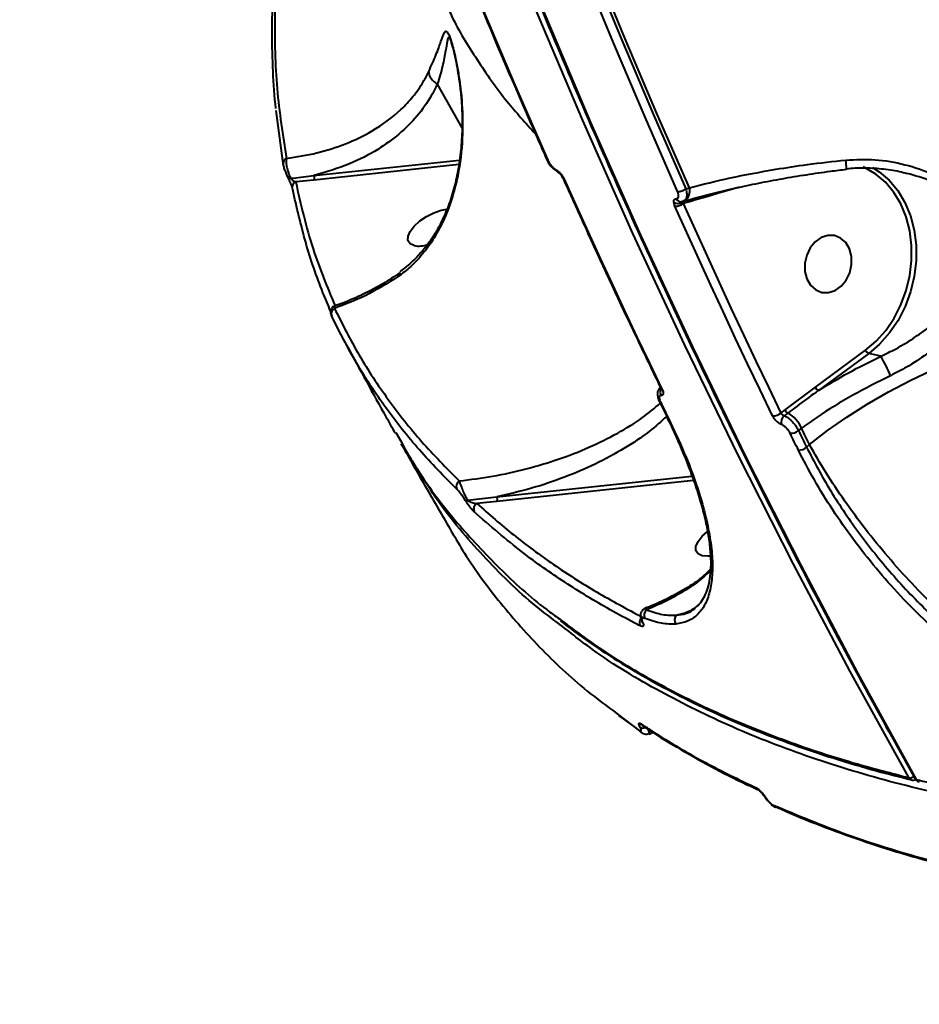
# Model space of a CAD drawing. Units: millimetres. Extents: x -611 to 14820, y -4509 to 11359.
# Drawn here: x 5863 to 6002, y 9 to 161 of the extents above; entities that cross this region are included whole.
import ezdxf

# ---------------------------------------------------------------- set-up
doc = ezdxf.new("R2010")
doc.units = ezdxf.units.MM
doc.layers.add('DiKom', color=7, linetype='Continuous')
doc.styles.add('style1', font='arial.ttf', dxfattribs={"width": 0.8})
doc.dimstyles.new('1-50', dxfattribs={"dimtxt": 400, "dimasz": 200, "dimexe": 100, "dimexo": 0, "dimgap": 200, "dimtad": 1, "dimtxsty": 'style1', "dimcen": 200, "dimclrd": 7, "dimclre": 7, "dimclrt": 7, "dimadec": 1, "dimazin": 2, "dimtfac": 1, "dimtmove": 0, "dimatfit": 2, "dimfxl": 0, "dimlwd": 25, "dimlwe": 18, "dimarcsym": 0})

# ---------------------------------------------------------------- blocks, each defined once
blk = doc.blocks.new('*D3')
at = {"layer": 'Defpoints', "color": 0, "linetype": 'Continuous', "transparency": 16777216}
for p in [(4162.32, 6927.5), (6719.89, -1159.93), (13164, -1159.93)]:
    blk.add_point(p, dxfattribs=at)
at = {"layer": 'DiKom', "color": 7, "linetype": 'Continuous', "lineweight": 18, "transparency": 16777216}
for p, q in [((4162.32, 6927.5), (13264, 6927.5)), ((6719.89, -1159.93), (13264, -1159.93))]:
    blk.add_line(p, q, dxfattribs=at)
at = {"layer": 'DiKom', "color": 7, "linetype": 'Continuous', "lineweight": 25, "transparency": 16777216}
blk.add_line((13164, 6527.5), (13164, -759.93), dxfattribs=at)
at = {"layer": 'DiKom', "color": 7, "linetype": 'Continuous', "transparency": 16777216}
for points in [[(13097.33, 6527.5), (13230.67, 6527.5), (13164, 6927.5)], [(13097.33, -759.93), (13230.67, -759.93), (13164, -1159.93)]]:
    blk.add_solid(points, dxfattribs=at)
at = {"layer": 'DiKom', "color": 7, "linetype": 'Continuous', "lineweight": 40, "transparency": 16777216, "insert": (12573.09, 3110.5), "char_height": 400, "attachment_point": 5, "rotation": 90, "style": 'style1'}
blk.add_mtext('{\\fArial|b1|i0|c204|p34;\\H2.5x;8100}', dxfattribs=at)
blk = doc.blocks.new('*D4')
at = {"layer": 'Defpoints', "color": 0, "linetype": 'Continuous', "transparency": 16777216}
for p in [(1388.65, 3070.72), (9900.04, 2718.23), (9900.04, -2749.5)]:
    blk.add_point(p, dxfattribs=at)
at = {"layer": 'DiKom', "color": 7, "linetype": 'Continuous', "lineweight": 18, "transparency": 16777216}
for p, q in [((1388.65, 3070.72), (1388.65, -2849.5)), ((9900.04, 2718.23), (9900.04, -2849.5))]:
    blk.add_line(p, q, dxfattribs=at)
at = {"layer": 'DiKom', "color": 7, "linetype": 'Continuous', "lineweight": 25, "transparency": 16777216}
blk.add_line((1788.65, -2749.5), (9500.04, -2749.5), dxfattribs=at)
at = {"layer": 'DiKom', "color": 7, "linetype": 'Continuous', "transparency": 16777216}
for points in [[(1788.65, -2682.83), (1788.65, -2816.17), (1388.65, -2749.5)], [(9500.04, -2682.83), (9500.04, -2816.17), (9900.04, -2749.5)]]:
    blk.add_solid(points, dxfattribs=at)
at = {"layer": 'DiKom', "color": 7, "linetype": 'Continuous', "lineweight": 40, "transparency": 16777216, "insert": (3798, -2209.68), "char_height": 400, "attachment_point": 5, "style": 'style1'}
blk.add_mtext('{\\fArial|b1|i0|c204|p34;\\H2.25x;8500}', dxfattribs=at)
blk = doc.blocks.new('*D5')
at = {"layer": 'Defpoints', "color": 0, "transparency": 16777216}
for p in [(4162.32, 8426.46), (7128.32, -3022.65), (14720.5, -3022.65)]:
    blk.add_point(p, dxfattribs=at)
at = {"layer": 'DiKom', "color": 7, "lineweight": 18, "transparency": 16777216}
for p, q in [((4162.32, 8426.46), (14820.5, 8426.46)), ((7128.32, -3022.65), (14820.5, -3022.65))]:
    blk.add_line(p, q, dxfattribs=at)
at = {"layer": 'DiKom', "color": 7, "lineweight": 25, "transparency": 16777216}
blk.add_line((14720.5, 8026.46), (14720.5, -2622.65), dxfattribs=at)
at = {"layer": 'DiKom', "color": 7, "transparency": 16777216}
for points in [[(14653.83, 8026.46), (14787.17, 8026.46), (14720.5, 8426.46)], [(14653.83, -2622.65), (14787.17, -2622.65), (14720.5, -3022.65)]]:
    blk.add_solid(points, dxfattribs=at)
at = {"layer": 'DiKom', "color": 7, "lineweight": 200, "transparency": 16777216, "insert": (14180.98, 3110.5), "char_height": 400, "attachment_point": 5, "rotation": 90, "style": 'style1'}
blk.add_mtext('{\\fArial|b1|i0|c204|p34;\\H2.25x;11500}', dxfattribs=at)
blk = doc.blocks.new('*D6')
at = {"layer": 'Defpoints', "color": 0, "transparency": 16777216}
for p in [(-611.35, 2561), (11400.04, 1986.5), (11400.04, -4409)]:
    blk.add_point(p, dxfattribs=at)
at = {"layer": 'DiKom', "color": 7, "lineweight": 18, "transparency": 16777216}
for p, q in [((-611.35, 2561), (-611.35, -4509)), ((11400.04, 1986.5), (11400.04, -4509))]:
    blk.add_line(p, q, dxfattribs=at)
at = {"layer": 'DiKom', "color": 7, "lineweight": 25, "transparency": 16777216}
blk.add_line((-211.35, -4409), (11000.04, -4409), dxfattribs=at)
at = {"layer": 'DiKom', "color": 7, "transparency": 16777216}
for points in [[(-211.35, -4342.33), (-211.35, -4475.67), (-611.35, -4409)], [(11000.04, -4342.33), (11000.04, -4475.67), (11400.04, -4409)]]:
    blk.add_solid(points, dxfattribs=at)
at = {"layer": 'DiKom', "color": 7, "lineweight": 200, "transparency": 16777216, "insert": (3927.5, -3869.48), "char_height": 400, "attachment_point": 5, "style": 'style1'}
blk.add_mtext('{\\fArial|b1|i0|c204|p34;\\H2.25x;12000}', dxfattribs=at)

msp = doc.modelspace()

# ---------------------------------------------------------------- linework, layer by layer
at = {"layer": 'DiKom', "color": 7, "linetype": 'Continuous', "lineweight": 40}
for p, q in [((5927.123, 151.114), (5930.933, 144.356)), ((5903.347, 138.467), (5902.211, 147.052)), ((5903.265, 138.692), (5903.271, 138.666)), ((5908.038, 136.993), (5930.56, 139.385)), ((5930.46, 138.673), (5908.041, 136.292)), ((5990.427, 137.993), (5990.428, 137.995)), ((5908.041, 136.292), (5905.219, 136.004)), ((5965.555, 134.941), (5966.115, 135.105)), ((5973.884, 135.192), (5970.489, 134.196)), ((5965.15, 133.004), (5965.346, 133.062)), ((5985.6, 104.246), (5993.371, 109.975)), ((5993.847, 109.487), (5986.076, 103.758)), ((5995.703, 109.038), (5993.847, 109.487)), ((5980.911, 100.743), (5985.6, 104.246)), ((5961.464, 102.114), (5962.731, 99.529)), ((5980.268, 100.269), (5980.911, 100.743)), ((5981.335, 100.273), (5980.772, 99.858)), ((5983.453, 97.92), (5982.975, 97.568)), ((5923.117, 93.065), (5921.528, 95.53)), ((5984.242, 94.986), (5984.691, 95.394)), ((5936.323, 87.3), (5966.518, 90.507)), ((5966.768, 89.833), (5936.325, 86.599)), ((5931.805, 86.778), (5936.323, 87.3)), ((5936.325, 86.599), (5933.247, 86.281)), ((5967.277, 70.342), (5967.456, 70.496)), ((5958.746, 68.066), (5958.753, 68.051)), ((5954.958, 53.77), (5958.42, 51.141)), ((5955.132, 53.516), (5957.906, 51.531)), ((5958.802, 51.993), (5958.804, 51.992)), ((5959.892, 50.634), (5960.488, 50.916))]:
    msp.add_line(p, q, dxfattribs=at)
at = {"layer": 'DiKom', "color": 7, "linetype": 'Continuous', "lineweight": 40, "flags": 128}
for points in [[(6000.034, 43.889), (5990.995, 60.287), (5982.208, 76.905), (5973.676, 93.74), (5965.401, 110.785), (5957.386, 128.037), (5949.634, 145.49), (5942.146, 163.138), (5934.926, 180.976), (5927.974, 198.999), (5921.294, 217.201), (5914.887, 235.577), (5908.755, 254.121), (5902.9, 272.828), (5897.324, 291.692), (5892.029, 310.707), (5887.016, 329.867), (5882.286, 349.168), (5877.842, 368.602), (5873.684, 388.164), (5869.813, 407.847), (5866.232, 427.647)], [(5867.413, 427.362), (5870.994, 407.562), (5874.864, 387.878), (5879.022, 368.316), (5883.467, 348.882), (5888.196, 329.582), (5893.209, 310.421), (5898.505, 291.407), (5904.081, 272.543), (5909.935, 253.836), (5916.067, 235.292), (5922.474, 216.916), (5929.155, 198.713), (5936.106, 180.691), (5943.327, 162.852), (5950.815, 145.204), (5958.567, 127.752), (5966.582, 110.5), (5974.857, 93.454), (5983.389, 76.619), (5992.176, 60.001), (6001.215, 43.604)], [(5907.318, 233.288), (5911.523, 221.281), (5915.844, 209.348), (5920.283, 197.49), (5924.837, 185.71), (5929.506, 174.008), (5934.29, 162.386), (5939.188, 150.847), (5944.199, 139.39)], [(5964.271, 134.537), (5959.26, 145.993), (5954.362, 157.533), (5949.578, 169.154), (5944.908, 180.856), (5940.354, 192.636), (5935.916, 204.494), (5931.594, 216.427), (5927.39, 228.434)], [(5928.704, 228.761), (5932.905, 216.763), (5937.224, 204.84), (5941.658, 192.992), (5946.208, 181.221), (5950.874, 169.529), (5955.654, 157.918), (5960.548, 146.387), (5965.555, 134.941)], [(5966.115, 135.105), (5961.096, 146.574), (5956.19, 158.127), (5951.399, 169.761), (5946.723, 181.477), (5942.163, 193.271), (5937.719, 205.143), (5933.392, 217.091), (5929.183, 229.113)], [(5993.371, 109.975), (5995.014, 111.378), (5996.495, 113.043), (5997.78, 114.933), (5998.843, 117.006), (5999.659, 119.217), (6000.212, 121.519), (6000.488, 123.859), (6000.483, 126.188), (6000.195, 128.454), (5999.631, 130.607), (5998.805, 132.602), (5997.732, 134.393), (5996.438, 135.942), (5994.951, 137.215), (5993.302, 138.184), (5992.978, 138.33)], [(5994.451, 138.229), (5995.475, 137.578), (5997.009, 136.265), (5998.344, 134.668), (5999.449, 132.82), (6000.302, 130.764), (6000.883, 128.543), (6001.18, 126.206), (6001.186, 123.805), (6000.901, 121.391), (6000.331, 119.018), (5999.489, 116.738), (5998.393, 114.6), (5997.067, 112.651), (5995.541, 110.934), (5993.847, 109.487)], [(5904.443, 136.568), (5904.356, 136.554), (5904.277, 136.548), (5904.207, 136.549), (5904.149, 136.559), (5904.101, 136.576), (5904.066, 136.6), (5904.046, 136.627)], [(5946.754, 136.409), (5948.593, 132.316), (5950.447, 128.233), (5952.315, 124.162), (5954.198, 120.103), (5956.095, 116.054), (5958.007, 112.017), (5959.933, 107.991), (5961.873, 103.977)], [(5904.674, 135.035), (5904.689, 134.971), (5904.755, 134.813)], [(5965.117, 133.025), (5965.124, 133.027), (5965.155, 133.031)], [(5965.16, 132.674), (5966.998, 128.584), (5968.85, 124.506), (5970.717, 120.438), (5972.599, 116.381), (5974.494, 112.336), (5976.404, 108.302), (5978.329, 104.28), (5980.268, 100.269)], [(5965.346, 133.062), (5965.393, 133.077), (5965.404, 133.081)], [(5923.537, 126.151), (5922.914, 126.444), (5922.59, 126.939), (5922.591, 127.595), (5922.917, 128.36), (5923.54, 129.171), (5924.412, 129.963), (5925.461, 130.672), (5926.602, 131.239), (5927.743, 131.62), (5928.58, 131.767)], [(5978.993, 99.837), (5977.053, 103.851), (5975.127, 107.877), (5973.215, 111.914), (5971.318, 115.963), (5969.435, 120.023), (5967.567, 124.094), (5965.713, 128.176), (5963.874, 132.269)], [(5986.519, 127.416), (5985.583, 126.756), (5984.81, 125.819), (5984.262, 124.679), (5983.984, 123.429), (5983.998, 122.17), (5984.303, 121.004), (5984.874, 120.026), (5985.665, 119.315), (5986.613, 118.928), (5987.639, 118.897), (5988.662, 119.225), (5989.597, 119.884), (5990.371, 120.822), (5990.918, 121.962), (5991.197, 123.212), (5991.183, 124.471), (5990.878, 125.637), (5990.306, 126.615), (5989.515, 127.326), (5988.568, 127.713), (5987.541, 127.743), (5986.519, 127.416)], [(5984.691, 95.394), (5987.485, 97.557), (5990.468, 99.649), (5993.613, 101.65), (5996.891, 103.541), (6000.273, 105.307), (6003.728, 106.93), (6007.224, 108.396), (6010.729, 109.691), (6014.212, 110.805), (6017.64, 111.725), (6020.983, 112.445), (6024.21, 112.958), (6027.291, 113.258), (6030.198, 113.343), (6032.905, 113.213)], [(5961.634, 101.987), (5961.792, 101.664), (5961.95, 101.341), (5962.108, 101.018), (5962.267, 100.694), (5962.425, 100.371), (5962.584, 100.048), (5962.742, 99.726), (5962.901, 99.403)], [(5982.975, 97.568), (5983.133, 97.245), (5983.291, 96.922), (5983.449, 96.599), (5983.608, 96.276), (5983.766, 95.953), (5983.924, 95.631), (5984.083, 95.308), (5984.242, 94.986)], [(5984.691, 95.394), (5984.536, 95.71), (5984.381, 96.025), (5984.226, 96.341), (5984.071, 96.657), (5983.916, 96.972), (5983.762, 97.288), (5983.607, 97.604), (5983.453, 97.92)], [(5982.973, 94.549), (5982.814, 94.872), (5982.656, 95.195), (5982.497, 95.518), (5982.339, 95.841), (5982.18, 96.164), (5982.022, 96.487), (5981.864, 96.81), (5981.706, 97.133)], [(5968.081, 78.185), (5967.459, 78.478), (5967.135, 78.973), (5967.136, 79.629), (5967.461, 80.394), (5968.085, 81.205), (5968.894, 81.948)], [(5969.363, 78.156), (5968.952, 78.117), (5968.081, 78.185)], [(5958.753, 68.051), (5958.765, 68.028), (5958.888, 67.897)], [(5977.691, 41.036), (5977.713, 41.011), (5977.783, 40.977)], [(5979.469, 39.321), (5979.442, 39.332), (5979.433, 39.336)]]:
    msp.add_lwpolyline(points, dxfattribs=at)
at = {"layer": 'DiKom', "color": 7, "linetype": 'Continuous', "lineweight": 40}
for centre, radius, start, end in [((5904.136, 138.831), 0.881, 114.46281, 189.0331), ((5944.245, 139.63), 0.244, 207.01176, 259.07142), ((5970.705, 136.907), 19.753, 3.15513, 7.23296), ((5946.056, 138.077), 0.609, 197.02586, 243.73233), ((5945.892, 137.693), 0.793, 301.06076, 307.31518), ((5905.555, 135.177), 0.893, 112.16622, 189.17449), ((5907.413, 136.64), 0.718, 331.02272, 29.44256), ((5946.798, 136.651), 0.246, 206.97838, 259.6673), ((5964.385, 136.417), 1.883, 266.51659, 308.38733), ((5964.238, 134.628), 1.936, 307.00498, 14.26028), ((5971.126, 134.279), 0.643, 168.19626, 187.38751), ((5964.37, 133.954), 1.27, 238.47924, 298.37464), ((5963.993, 134.137), 1.872, 266.35537, 308.59539), ((5964.806, 133.774), 0.825, 206.80755, 269.35247), ((5965.201, 132.812), 0.229, 111.45875, 173.82391), ((5924.276, 130.738), 4.647, 260.84714, 286.19216), ((5911.633, 115.626), 0.928, 117.60251, 205.29653), ((5994.187, 110.293), 0.875, 201.31319, 247.12187), ((5977.658, 97.89), 21.211, 22.61476, 31.70479), ((5962.722, 103.534), 1.117, 153.46959, 209.69107), ((5961.922, 104.225), 0.253, 208.50271, 258.91963), ((5986.416, 104.564), 0.875, 201.31319, 247.12187), ((5961.685, 102.233), 0.251, 209.22233, 258.33368), ((5981.791, 101.109), 0.953, 202.58339, 241.38382), ((5962.951, 99.648), 0.25, 208.45524, 258.44954), ((5979.093, 101.638), 1.804, 266.82359, 310.61625), ((5981.596, 98.851), 1.301, 129.26358, 196.38189), ((5979.053, 96.09), 4.765, 22.58912, 61.39044), ((5981.798, 98.936), 1.805, 267.06739, 310.7116), ((5983.063, 96.348), 1.801, 267.13601, 310.86449), ((5931.065, 88.91), 1.015, 123.04249, 205.00363), ((5935.697, 86.947), 0.718, 331.02568, 29.4396), ((5931.615, 87.228), 0.489, 251.30075, 292.87494), ((5933.778, 85.405), 1.024, 121.22941, 205.00503), ((5960.191, 69.022), 1.086, 129.71765, 207.78616), ((5964.858, 68.221), 1.039, 131.98843, 214.57787), ((5959.452, 67.832), 1.062, 143.35389, 206.25055), ((5959.218, 52.619), 0.751, 209.34894, 236.63237), ((5959.079, 51.514), 0.757, 209.53056, 238.40386), ((5958.94, 52.441), 0.877, 238.983, 294.78755), ((6000.182, 45.244), 1.363, 263.78201, 299.00073), ((6000.659, 44.217), 0.705, 207.72482, 255.91509), ((6000.717, 44.507), 1, 256.23401, 293.8146), ((6001.894, 44.222), 1, 209.36885, 256.57745), ((6001.257, 43.875), 0.274, 211.59751, 261.26096), ((6001.837, 43.929), 0.702, 207.61628, 256.87879), ((5977.132, 42.661), 0.741, 209.0917, 246.10317), ((5979.739, 40.012), 0.742, 209.14068, 245.68855)]:
    msp.add_arc(centre, radius, start, end, dxfattribs=at)
for points, knots in [([(5847.488, 630.52), (5847.576, 627.156), (5847.833, 617.402), (5848.453, 601.291), (5849.431, 582.207), (5850.668, 563.178), (5852.158, 544.209), (5853.902, 525.304), (5855.899, 506.468), (5858.15, 487.707), (5860.654, 469.024), (5863.409, 450.426), (5866.415, 431.917), (5869.671, 413.501), (5873.177, 395.184), (5876.932, 376.97), (5880.934, 358.864), (5885.182, 340.871), (5889.676, 322.996), (5894.414, 305.242), (5899.396, 287.616), (5904.619, 270.12), (5910.082, 252.761), (5915.784, 235.542), (5921.724, 218.468), (5927.899, 201.544), (5934.309, 184.774), (5940.952, 168.161), (5947.825, 151.712), (5954.927, 135.429), (5962.257, 119.317), (5969.812, 103.381), (5977.589, 87.623), (5985.592, 72.053), (5993.396, 57.414), (5998.619, 48.044), (6001.023, 43.731)], [0, 0, 0, 0, 0.0157709, 0.0457301, 0.0756892, 0.1056487, 0.1356081, 0.1655671, 0.1955266, 0.2254857, 0.255445, 0.2854045, 0.3153635, 0.3453229, 0.3752819, 0.4052414, 0.4352006, 0.4651598, 0.4951188, 0.5250779, 0.555037, 0.5849959, 0.6149549, 0.644914, 0.674873, 0.7048319, 0.7347905, 0.7647493, 0.7947079, 0.8246665, 0.8546249, 0.8845834, 0.9145417, 0.9444999, 0.9744581, 1, 1, 1, 1]), ([(6001.215, 43.604), (6003.949, 42.986), (6011.315, 41.323), (6024.027, 39.276), (6039.505, 37.672), (6055.909, 36.885), (6073.204, 36.939), (6091.356, 37.859), (6109.964, 39.623), (6128.952, 42.204), (6148.241, 45.56), (6168.144, 49.747), (6188.616, 54.783), (6209.601, 60.674), (6230.635, 67.289), (6251.644, 74.588), (6272.559, 82.518), (6293.719, 91.207), (6315.06, 100.658), (6336.511, 110.856), (6357.352, 121.451), (6377.526, 132.368), (6396.997, 143.532), (6416.326, 155.254), (6435.443, 167.521), (6454.28, 180.302), (6472.677, 193.499), (6490.566, 207.076), (6507.89, 220.994), (6524.698, 235.302), (6540.907, 249.965), (6556.444, 264.941), (6570.969, 279.9), (6584.454, 294.79), (6596.898, 309.564), (6608.501, 324.461), (6619.193, 339.436), (6628.887, 354.432), (6636.948, 368.254), (6641.358, 376.977), (6643.309, 380.834)], [0, 0, 0, 0, 0.01565149, 0.04216745, 0.06870383, 0.09521979, 0.12250599, 0.14981435, 0.17710056, 0.20361651, 0.23015288, 0.25666892, 0.2839551, 0.31126347, 0.33854965, 0.36506564, 0.39160203, 0.41811795, 0.44540407, 0.47271249, 0.49999873, 0.52556005, 0.55113959, 0.57670085, 0.60294945, 0.62921792, 0.65546669, 0.68198269, 0.7085191, 0.73503516, 0.76232143, 0.78962984, 0.81691613, 0.84343216, 0.8699686, 0.89648453, 0.92377086, 0.95107927, 0.97836552, 1, 1, 1, 1]), ([(5907.145, 233.419), (5908.185, 230.422), (5911.2, 221.732), (5916.37, 207.463), (5922.733, 190.664), (5929.331, 174.024), (5936.041, 157.835), (5940.992, 146.371), (5943.645, 140.384), (5944.028, 139.519)], [0, 0, 0, 0, 0.0934417, 0.2709384, 0.4484368, 0.6259353, 0.8034324, 0.9715866, 1, 1, 1, 1]), ([(5903.986, 184.732), (5903.969, 184.647), (5903.513, 182.417), (5902.88, 178.129), (5902.11, 171.88), (5901.658, 165.747), (5901.475, 159.717), (5901.609, 153.816), (5901.83, 149.693), (5902.09, 147.576), (5902.119, 147.344)], [0, 0, 0, 0, 0.0063977, 0.1685139, 0.3307549, 0.4930774, 0.6554365, 0.8177779, 0.9800538, 1, 1, 1, 1]), ([(5904.429, 185.285), (5903.774, 181.263), (5902.465, 173.219), (5901.838, 161.614), (5902.119, 150.338), (5903.22, 143.201), (5903.771, 139.633)], [0, 0, 0, 0, 0.2485956, 0.4971903, 0.7485952, 1, 1, 1, 1]), ([(5928.786, 162.867), (5928.966, 162.469), (5930.227, 159.687), (5933.227, 154.86), (5937.492, 148.739), (5940.801, 145.098), (5942.305, 143.443)], [0, 0, 0, 0, 0.0552439, 0.3868814, 0.7211679, 1, 1, 1, 1]), ([(5925.796, 153.07), (5926.19, 153.943), (5926.988, 155.708), (5927.666, 157.675), (5928.062, 158.823), (5928.326, 159.287), (5928.558, 159.361), (5928.872, 158.913), (5929.365, 157.51), (5929.898, 155.407), (5930.348, 153.084), (5930.789, 150.129), (5931.125, 145.959), (5930.959, 140.524), (5930.065, 135.439), (5928.626, 131.116), (5927.024, 127.858), (5925.12, 125.092), (5923.158, 122.939), (5921.732, 121.868), (5921.075, 121.374)], [0, 0, 0, 0, 0.0753137, 0.1521182, 0.2131845, 0.2441319, 0.275685, 0.3129813, 0.3506011, 0.4012222, 0.4378749, 0.4745852, 0.5507914, 0.6403388, 0.7326459, 0.7930021, 0.8549397, 0.9047742, 0.9561046, 1, 1, 1, 1]), ([(5929.079, 158.082), (5929.011, 158.195), (5928.863, 158.444), (5928.748, 158.188), (5928.608, 157.561), (5928.41, 156.179), (5927.971, 153.967), (5927.444, 152.098), (5927.116, 151.122), (5927.116, 151.121)], [0, 0, 0, 0, 0.0835773, 0.1831173, 0.283036, 0.4852263, 0.7424445, 0.9997273, 1, 1, 1, 1]), ([(5929.082, 158.108), (5929.08, 158.113), (5929.066, 158.138), (5929.148, 157.96), (5929.29, 157.536), (5929.505, 156.8), (5929.692, 156.089), (5929.803, 155.565), (5929.832, 155.426)], [0, 0, 0, 0, 0.0402297, 0.2036392, 0.4003569, 0.6254334, 0.9006776, 1, 1, 1, 1]), ([(5929.832, 155.426), (5929.899, 155.125), (5930.075, 154.335), (5930.345, 152.816), (5930.636, 150.822), (5930.887, 148.33), (5931.005, 145.395), (5930.909, 142.171), (5930.56, 138.968), (5929.968, 135.921), (5929.145, 133.069), (5928.16, 130.587), (5927.052, 128.398), (5925.809, 126.511), (5924.376, 124.782), (5922.862, 123.283), (5921.808, 122.492), (5921.305, 122.114)], [0, 0, 0, 0, 0.0294091, 0.0772712, 0.1325996, 0.1981123, 0.2822411, 0.3708603, 0.4566559, 0.5388739, 0.6174048, 0.6926192, 0.7524205, 0.8153502, 0.8780627, 0.941788, 1, 1, 1, 1]), ([(5903.771, 139.633), (5905.37, 139.886), (5908.587, 140.395), (5913.029, 141.833), (5917.486, 143.967), (5920.925, 146.51), (5923.41, 149.19), (5924.828, 151.177), (5925.523, 152.536), (5925.796, 153.07)], [0, 0, 0, 0, 0.1610252, 0.3238578, 0.49366, 0.7083228, 0.8185393, 0.9287357, 1, 1, 1, 1]), ([(5925.796, 153.07), (5925.797, 153.031), (5925.81, 152.762), (5925.968, 152.254), (5926.427, 151.599), (5926.886, 151.281), (5927.116, 151.121)], [0, 0, 0, 0, 0.0545023, 0.3767509, 0.6884048, 1, 1, 1, 1]), ([(5927.123, 151.114), (5926.838, 150.535), (5925.973, 148.782), (5924.066, 146.139), (5921.264, 143.343), (5917.784, 140.843), (5913.462, 138.585), (5909.915, 137.544), (5908.038, 136.993)], [0, 0, 0, 0, 0.0822976, 0.2495071, 0.4173004, 0.5846542, 0.7802049, 1, 1, 1, 1]), ([(5927.116, 151.121), (5927.117, 151.121), (5927.119, 151.119), (5927.121, 151.116), (5927.123, 151.114), (5927.123, 151.114)], [0, 0, 0, 0, 0.34104046, 0.80045816, 1, 1, 1, 1]), ([(5903.274, 138.695), (5903.289, 138.61), (5903.332, 138.357), (5903.491, 137.886), (5903.729, 137.288), (5903.934, 136.841), (5904.044, 136.635), (5904.071, 136.585)], [0, 0, 0, 0, 0.1539867, 0.4577031, 0.7104841, 0.9295128, 1, 1, 1, 1]), ([(5903.771, 139.633), (5903.757, 139.517), (5903.721, 139.229), (5903.768, 138.639), (5903.917, 137.931), (5904.141, 137.219), (5904.342, 136.787), (5904.443, 136.568)], [0, 0, 0, 0, 0.1576471, 0.393161, 0.599138, 0.7967008, 1, 1, 1, 1]), ([(5944.034, 139.519), (5944.05, 139.478), (5944.172, 139.179), (5944.531, 138.622), (5945.111, 137.939), (5945.561, 137.677), (5945.782, 137.548)], [0, 0, 0, 0, 0.0499953, 0.372321, 0.6920344, 1, 1, 1, 1]), ([(5944.199, 139.39), (5944.278, 139.233), (5944.434, 138.919), (5944.771, 138.47), (5945.136, 138.099), (5945.363, 137.965), (5945.474, 137.899)], [0, 0, 0, 0, 0.2565661, 0.5136002, 0.7612117, 1, 1, 1, 1]), ([(5966.115, 135.105), (5968.179, 135.626), (5972.365, 136.682), (5978.641, 137.847), (5984.666, 138.767), (5988.323, 139.174), (5990.301, 139.394)], [0, 0, 0, 0, 0.28486181, 0.5777511, 0.77156745, 1, 1, 1, 1]), ([(5990.301, 139.394), (5991.816, 139.463), (5994.893, 139.602), (5999.456, 138.787), (6003.891, 137.307), (6007.785, 135.228), (6010.509, 133.002), (6012.123, 131.06), (6013.283, 129.084), (6013.864, 126.913), (6013.842, 124.748), (6013.411, 122.534), (6012.375, 119.996), (6010.612, 117.145), (6008.329, 114.325), (6005.695, 111.705), (6002.796, 109.345), (6000, 107.454), (5998.067, 106.469), (5997.238, 106.047)], [0, 0, 0, 0, 0.0747583, 0.1519093, 0.2273913, 0.3051771, 0.3688509, 0.401038, 0.4343287, 0.490458, 0.5277996, 0.5660832, 0.6301035, 0.6957651, 0.763728, 0.8332249, 0.8928272, 0.9540617, 1, 1, 1, 1]), ([(5945.474, 137.899), (5945.578, 137.838), (5945.786, 137.716), (5946.106, 137.408), (5946.289, 137.171), (5946.373, 137.062)], [0, 0, 0, 0, 0.3509583, 0.7013668, 1, 1, 1, 1]), ([(5945.786, 137.531), (5945.786, 137.531), (5945.785, 137.532), (5945.841, 137.499), (5945.937, 137.425), (5946.08, 137.288), (5946.211, 137.141), (5946.281, 137.039), (5946.299, 137.012)], [0, 0, 0, 0, 0.0633284, 0.2267588, 0.4037542, 0.6298544, 0.9016784, 1, 1, 1, 1]), ([(5946.373, 137.062), (5946.416, 137.001), (5946.566, 136.787), (5946.676, 136.566), (5946.754, 136.409)], [0, 0, 0, 0, 0.2880281, 1, 1, 1, 1]), ([(5965.416, 133.045), (5965.84, 133.171), (5967.268, 133.595), (5969.898, 134.275), (5973.28, 135.079), (5976.822, 135.829), (5980.472, 136.517), (5984.194, 137.133), (5987.522, 137.621), (5989.609, 137.87), (5990.431, 137.967)], [0, 0, 0, 0, 0.0593694, 0.1997229, 0.3413625, 0.4837145, 0.6261057, 0.7678528, 0.9084775, 1, 1, 1, 1]), ([(5990.426, 138.014), (5990.437, 138.016), (5991.307, 138.172), (5993.114, 138.21), (5995.839, 138.095), (5998.087, 137.782), (5999.387, 137.425), (5999.775, 137.319)], [0, 0, 0, 0, 0.0034661, 0.2812695, 0.5710441, 0.8722997, 1, 1, 1, 1]), ([(5995.703, 109.038), (5996.502, 109.42), (5998.347, 110.305), (6001.078, 111.984), (6003.93, 114.043), (6006.611, 116.345), (6008.949, 118.765), (6010.844, 121.24), (6012.015, 123.407), (6012.59, 125.348), (6012.754, 127.204), (6012.233, 129.456), (6011.02, 131.169), (6009.43, 132.801), (6007.171, 134.486), (6003.657, 136.246), (6001.021, 136.968), (5999.772, 137.31)], [0, 0, 0, 0, 0.0558602, 0.1291145, 0.2042931, 0.2880243, 0.3734675, 0.4509554, 0.5300204, 0.5732869, 0.6175879, 0.680177, 0.7419995, 0.7531679, 0.8269662, 0.9180923, 1, 1, 1, 1]), ([(5904.046, 136.627), (5904.046, 136.627), (5904.082, 136.523), (5904.213, 136.309), (5904.365, 135.937), (5904.522, 135.546), (5904.626, 135.232), (5904.67, 135.055), (5904.674, 135.035), (5904.674, 135.034)], [0, 0, 0, 0, 0.0002441, 0.1602796, 0.3389254, 0.5475885, 0.792795, 0.9929674, 1, 1, 1, 1]), ([(5904.443, 136.568), (5904.567, 136.582), (5905.768, 136.716), (5906.965, 136.862), (5908.038, 136.993)], [0, 0, 0, 0, 0.1029294, 1, 1, 1, 1]), ([(5904.443, 136.568), (5904.463, 136.541), (5904.498, 136.495), (5904.584, 136.403), (5904.71, 136.292), (5904.89, 136.165), (5905.064, 136.067), (5905.174, 136.022), (5905.219, 136.004)], [0, 0, 0, 0, 0.0789746, 0.135706, 0.3029844, 0.5190899, 0.8023308, 1, 1, 1, 1]), ([(5905.219, 136.004), (5906.021, 132.51), (5907.544, 125.874), (5910.095, 119.759), (5911.303, 116.864)], [0, 0, 0, 0, 0.5265427, 1, 1, 1, 1]), ([(5946.298, 137.012), (5946.336, 136.96), (5946.442, 136.815), (5946.532, 136.646), (5946.573, 136.55), (5946.578, 136.539)], [0, 0, 0, 0, 0.3272352, 0.9229492, 1, 1, 1, 1]), ([(5946.579, 136.539), (5947.855, 133.704), (5951.554, 125.484), (5956.597, 114.674), (5960.424, 106.747), (5961.7, 104.104)], [0, 0, 0, 0, 0.2597946, 0.7532657, 1, 1, 1, 1]), ([(5910.621, 116.045), (5910.222, 116.986), (5908.758, 120.434), (5906.634, 126.611), (5905.382, 132.077), (5904.755, 134.813)], [0, 0, 0, 0, 0.1578983, 0.5785782, 1, 1, 1, 1]), ([(5964.07, 133.402), (5964.151, 133.419), (5964.314, 133.451), (5964.436, 133.67), (5964.45, 133.99), (5964.37, 134.302), (5964.29, 134.492), (5964.271, 134.537)], [0, 0, 0, 0, 0.224961, 0.4495968, 0.6803157, 0.9237945, 1, 1, 1, 1]), ([(5965.555, 134.941), (5965.577, 134.862), (5965.671, 134.533), (5965.736, 133.99), (5965.639, 133.442), (5965.431, 133.102), (5965.214, 133.051), (5965.133, 133.033)], [0, 0, 0, 0, 0.0827137, 0.348106, 0.602132, 0.8521363, 1, 1, 1, 1]), ([(5970.489, 134.196), (5970.25, 134.127), (5968.475, 133.612), (5966.698, 133.109), (5965.16, 132.674)], [0, 0, 0, 0, 0.1343578, 1, 1, 1, 1]), ([(5963.706, 132.871), (5963.707, 132.96), (5963.709, 133.152), (5963.827, 133.353), (5963.989, 133.386), (5964.07, 133.402)], [0, 0, 0, 0, 0.2986885, 0.6490477, 1, 1, 1, 1]), ([(5963.874, 132.269), (5963.847, 132.331), (5963.756, 132.546), (5963.727, 132.736), (5963.706, 132.871)], [0, 0, 0, 0, 0.2880047, 1, 1, 1, 1]), ([(5964.796, 132.966), (5964.835, 132.961), (5964.951, 132.946), (5965.062, 132.995), (5965.135, 133.027)], [0, 0, 0, 0, 0.33813849, 1, 1, 1, 1]), ([(5964.918, 132.96), (5964.918, 132.959), (5964.907, 132.945), (5964.914, 132.909), (5964.954, 132.86), (5964.973, 132.836)], [0, 0, 0, 0, 0.02401078, 0.52774776, 1, 1, 1, 1]), ([(5964.973, 132.836), (5965.01, 132.8), (5965.063, 132.747), (5965.138, 132.691), (5965.16, 132.674)], [0, 0, 0, 0, 0.7055135, 1, 1, 1, 1]), ([(5921.373, 121.987), (5920.493, 121.395), (5918.689, 120.184), (5915.699, 118.626), (5913.205, 117.497), (5911.671, 116.986), (5911.261, 116.85)], [0, 0, 0, 0, 0.2876052, 0.58896, 0.890029, 1, 1, 1, 1]), ([(5921.075, 121.374), (5921.078, 121.403), (5921.1, 121.585), (5921.178, 121.837), (5921.35, 121.93), (5921.417, 121.967)], [0, 0, 0, 0, 0.1011243, 0.6485546, 1, 1, 1, 1]), ([(5921.075, 121.374), (5919.412, 120.331), (5916.348, 118.408), (5912.818, 117.064), (5911.203, 116.448)], [0, 0, 0, 0, 0.54255418, 1, 1, 1, 1]), ([(5911.268, 116.818), (5911.168, 116.774), (5910.965, 116.684), (5910.757, 116.443), (5910.639, 116.19), (5910.598, 115.962), (5910.602, 115.773), (5910.63, 115.634), (5910.657, 115.542), (5910.685, 115.468), (5910.733, 115.354), (5910.797, 115.223), (5910.843, 115.127)], [0, 0, 0, 0, 0.1290658, 0.2606727, 0.3674237, 0.4579484, 0.5340115, 0.5937638, 0.6378481, 0.6852086, 0.7703843, 1, 1, 1, 1]), ([(5911.282, 116.786), (5911.258, 116.788), (5911.173, 116.794), (5911.191, 116.592), (5911.203, 116.448)], [0, 0, 0, 0, 0.29201334, 1, 1, 1, 1]), ([(5911.203, 116.448), (5912.436, 114.016), (5914.9, 109.15), (5919.446, 102.309), (5924.561, 95.784), (5928.528, 91.768), (5930.512, 89.761)], [0, 0, 0, 0, 0.2490965, 0.4981942, 0.7490967, 1, 1, 1, 1]), ([(5930.146, 88.481), (5928.171, 90.478), (5924.223, 94.473), (5919.102, 100.993), (5914.527, 107.862), (5912.039, 112.774), (5910.795, 115.23)], [0, 0, 0, 0, 0.2490963, 0.4981934, 0.7490968, 1, 1, 1, 1]), ([(5913.098, 110.774), (5915.126, 107.037), (5917.593, 102.492), (5920.131, 97.995), (5920.583, 97.195)], [0, 0, 0, 0, 0.8220854, 1, 1, 1, 1]), ([(5986.076, 103.758), (5987.6, 104.683), (5990.674, 106.549), (5994.017, 108.203), (5995.703, 109.038)], [0, 0, 0, 0, 0.49563536, 1, 1, 1, 1]), ([(5997.238, 106.047), (5995.265, 105.06), (5991.262, 103.059), (5986.715, 100.246), (5984.24, 98.482), (5983.453, 97.92)], [0, 0, 0, 0, 0.3984785, 0.8085173, 1, 1, 1, 1]), ([(5961.712, 104.284), (5961.64, 104.237), (5961.437, 104.104), (5961.248, 103.744), (5961.151, 103.288), (5961.209, 102.764), (5961.322, 102.364), (5961.459, 102.13), (5961.47, 102.112)], [0, 0, 0, 0, 0.1025692, 0.292481, 0.4769427, 0.6902106, 0.9760677, 1, 1, 1, 1]), ([(5961.695, 104.108), (5961.712, 104.074), (5961.754, 103.99), (5961.781, 103.904), (5961.786, 103.862), (5961.786, 103.872), (5961.786, 103.873)], [0, 0, 0, 0, 0.2518946, 0.6300017, 0.969557, 1, 1, 1, 1]), ([(5961.873, 103.977), (5961.883, 103.956), (5961.958, 103.799), (5962.054, 103.519), (5962.071, 103.212), (5961.975, 103.009), (5961.826, 102.99), (5961.751, 102.981)], [0, 0, 0, 0, 0.0372184, 0.2778413, 0.5185966, 0.7592387, 1, 1, 1, 1]), ([(5986.076, 103.758), (5985.83, 103.581), (5984.603, 102.696), (5983.027, 101.521), (5981.699, 100.541), (5981.335, 100.273)], [0, 0, 0, 0, 0.1536463, 0.7682951, 1, 1, 1, 1]), ([(5961.751, 102.981), (5961.677, 102.971), (5961.528, 102.952), (5961.434, 102.75), (5961.452, 102.444), (5961.549, 102.165), (5961.624, 102.008), (5961.634, 101.987)], [0, 0, 0, 0, 0.24074054, 0.48133244, 0.72207519, 0.96275335, 1, 1, 1, 1]), ([(5930.512, 89.761), (5932.25, 89.989), (5935.81, 90.457), (5940.919, 91.594), (5945.902, 93.073), (5950.639, 94.908), (5954.973, 97.069), (5958.684, 99.328), (5960.718, 101.019), (5961.629, 101.776)], [0, 0, 0, 0, 0.14225301, 0.29155474, 0.44085719, 0.59267097, 0.74447153, 0.88557547, 1, 1, 1, 1]), ([(5962.621, 99.753), (5961.74, 98.963), (5959.704, 97.138), (5955.981, 94.696), (5951.612, 92.325), (5946.836, 90.292), (5941.763, 88.569), (5938.136, 87.723), (5936.323, 87.3)], [0, 0, 0, 0, 0.1291139, 0.2980771, 0.471967, 0.6458719, 0.822936, 1, 1, 1, 1]), ([(5962.667, 99.535), (5962.756, 99.357), (5963.392, 98.097), (5964.42, 95.809), (5965.728, 92.7), (5966.84, 89.702), (5967.765, 86.839), (5968.489, 84.141), (5969.011, 81.632), (5969.33, 79.334), (5969.447, 77.268), (5969.375, 75.44), (5969.127, 73.852), (5968.721, 72.494), (5968.148, 71.398), (5967.709, 70.754), (5967.423, 70.534), (5967.413, 70.527)], [0, 0, 0, 0, 0.0126335, 0.0898045, 0.1672653, 0.2447624, 0.3220054, 0.3987587, 0.4748246, 0.5500534, 0.6243581, 0.6978238, 0.7710604, 0.845054, 0.9202144, 0.9974139, 1, 1, 1, 1]), ([(5962.901, 99.403), (5963.728, 97.649), (5965.382, 94.14), (5967.171, 89.396), (5968.457, 85.156), (5969.277, 81.433), (5969.699, 78.057), (5969.705, 75.09), (5969.315, 72.563), (5968.541, 70.509), (5967.379, 68.992), (5965.892, 67.964), (5964.632, 67.742), (5964.002, 67.631)], [0, 0, 0, 0, 0.1021857, 0.2043683, 0.2924916, 0.3808937, 0.4690134, 0.5574045, 0.6460776, 0.734468, 0.8228829, 0.9115812, 1, 1, 1, 1]), ([(5980.347, 98.484), (5980.33, 98.491), (5980.198, 98.543), (5979.93, 98.7), (5979.561, 99.023), (5979.224, 99.42), (5979.07, 99.698), (5978.993, 99.837)], [0, 0, 0, 0, 0.0372853, 0.278205, 0.5190633, 0.7595172, 1, 1, 1, 1]), ([(5980.268, 100.269), (5980.297, 100.225), (5980.356, 100.138), (5980.482, 100.017), (5980.619, 99.92), (5980.718, 99.874), (5980.766, 99.86), (5980.772, 99.858)], [0, 0, 0, 0, 0.2402389, 0.4811876, 0.7222412, 0.9628282, 1, 1, 1, 1]), ([(5980.772, 99.858), (5980.801, 99.846), (5981.016, 99.756), (5981.453, 99.488), (5982.054, 98.94), (5982.602, 98.27), (5982.851, 97.802), (5982.975, 97.568)], [0, 0, 0, 0, 0.0371004, 0.2779399, 0.5187533, 0.7593012, 1, 1, 1, 1]), ([(5981.706, 97.133), (5981.628, 97.272), (5981.474, 97.55), (5981.136, 97.945), (5980.765, 98.268), (5980.497, 98.424), (5980.365, 98.477), (5980.347, 98.484)], [0, 0, 0, 0, 0.2404395, 0.4810092, 0.7218781, 0.9628761, 1, 1, 1, 1]), ([(5920.73, 97.277), (5921.652, 95.579), (5924.33, 90.646), (5929.692, 83.664), (5936.613, 76.264), (5941.96, 71.337), (5945.357, 68.903), (5946.022, 68.426)], [0, 0, 0, 0, 0.1533489, 0.4454184, 0.6924469, 0.9397638, 1, 1, 1, 1]), ([(5921.526, 95.529), (5922.674, 93.492), (5925.158, 89.081), (5927.719, 84.689), (5929.097, 82.325)], [0, 0, 0, 0, 0.461756, 1, 1, 1, 1]), ([(6025.846, 52.676), (6024.172, 53.388), (6020.824, 54.813), (6015.95, 57.617), (6011.328, 60.756), (6006.998, 64.152), (6002.795, 67.892), (5998.774, 71.939), (5994.977, 76.225), (5991.448, 80.691), (5988.247, 85.275), (5985.364, 89.921), (5983.769, 93.008), (5982.973, 94.549)], [0, 0, 0, 0, 0.1009687, 0.2019362, 0.2903391, 0.3790229, 0.4674238, 0.5561149, 0.6450902, 0.733783, 0.8224276, 0.911356, 1, 1, 1, 1]), ([(5984.242, 94.986), (5985.417, 92.746), (5987.197, 89.352), (5990.141, 84.818), (5993.31, 80.342), (5996.84, 75.989), (6000.639, 71.873), (6004.593, 67.952), (6008.754, 64.352), (6013.027, 61.168), (6016.853, 58.624), (6021.283, 56.075), (6024.566, 54.687), (6026.22, 53.987)], [0, 0, 0, 0, 0.131218, 0.1987828, 0.2663518, 0.3975671, 0.4651554, 0.5327461, 0.6634794, 0.7308155, 0.7981508, 0.8982444, 1, 1, 1, 1]), ([(6026.22, 53.987), (6024.657, 54.818), (6021.53, 56.478), (6016.926, 59.521), (6012.553, 62.791), (6008.453, 66.21), (6004.43, 69.91), (6000.538, 73.86), (5996.821, 78), (5993.326, 82.277), (5990.114, 86.64), (5987.181, 91.039), (5985.52, 93.944), (5984.691, 95.394)], [0, 0, 0, 0, 0.1033754, 0.2067496, 0.2946056, 0.3827334, 0.4705905, 0.5587468, 0.6471797, 0.7353371, 0.8234659, 0.9118689, 1, 1, 1, 1]), ([(5946.089, 67.588), (5944.866, 68.493), (5940.469, 71.747), (5934.176, 78.086), (5928.035, 85.174), (5925.117, 89.894), (5924.081, 91.569)], [0, 0, 0, 0, 0.1332383, 0.4790201, 0.8150424, 1, 1, 1, 1]), ([(5931.458, 86.766), (5931.388, 86.88), (5931.249, 87.109), (5930.974, 87.505), (5930.611, 87.981), (5930.327, 88.302), (5930.175, 88.452), (5930.146, 88.481)], [0, 0, 0, 0, 0.1456481, 0.2899618, 0.5321127, 0.9097954, 1, 1, 1, 1]), ([(5930.512, 89.761), (5930.527, 89.708), (5930.605, 89.431), (5930.824, 88.833), (5931.185, 88.009), (5931.508, 87.337), (5931.704, 86.969), (5931.805, 86.778)], [0, 0, 0, 0, 0.0825239, 0.4350844, 0.6772231, 0.8329997, 1, 1, 1, 1]), ([(5932.849, 84.972), (5932.816, 85.003), (5932.651, 85.159), (5932.344, 85.501), (5931.961, 86), (5931.674, 86.413), (5931.53, 86.648), (5931.458, 86.766)], [0, 0, 0, 0, 0.0951129, 0.4719886, 0.7158072, 0.8572759, 1, 1, 1, 1]), ([(5931.805, 86.778), (5931.827, 86.756), (5931.871, 86.714), (5931.983, 86.641), (5932.198, 86.533), (5932.592, 86.399), (5932.958, 86.319), (5933.198, 86.287), (5933.247, 86.281)], [0, 0, 0, 0, 0.0460921, 0.0901057, 0.2101073, 0.459829, 0.8891764, 1, 1, 1, 1]), ([(5933.247, 86.281), (5935.11, 84.637), (5938.835, 81.349), (5945.034, 76.815), (5951.64, 72.553), (5956.437, 69.993), (5958.836, 68.713)], [0, 0, 0, 0, 0.2493136, 0.4986278, 0.7493137, 1, 1, 1, 1]), ([(5958.5, 67.363), (5958.187, 67.524), (5956.621, 68.329), (5952.634, 70.49), (5946.8, 74.039), (5939.68, 79.017), (5935.294, 82.841), (5932.849, 84.972)], [0, 0, 0, 0, 0.0321663, 0.1608352, 0.4183958, 0.675957, 1, 1, 1, 1]), ([(5929.093, 82.322), (5929.728, 81.239), (5931.962, 77.426), (5936.423, 71.244), (5942.854, 63.992), (5949.018, 58.145), (5953.369, 54.94), (5954.958, 53.77)], [0, 0, 0, 0, 0.0995102, 0.35029, 0.6010696, 0.8542988, 1, 1, 1, 1]), ([(5969.361, 75.89), (5968.544, 75.143), (5967.449, 74.143), (5966.289, 73.378), (5965.996, 73.184)], [0, 0, 0, 0, 0.7468837, 1, 1, 1, 1]), ([(5969.37, 76.103), (5968.956, 75.713), (5968.017, 74.83), (5966.959, 74.012), (5966.339, 73.652), (5966.273, 73.614)], [0, 0, 0, 0, 0.4131645, 0.9379419, 1, 1, 1, 1]), ([(5966.269, 73.602), (5966.228, 73.574), (5965.31, 72.931), (5963.312, 71.87), (5961.024, 70.722), (5959.626, 70.215), (5959.299, 70.097)], [0, 0, 0, 0, 0.0196832, 0.445308, 0.870561, 1, 1, 1, 1]), ([(5965.996, 73.184), (5964.972, 72.565), (5962.916, 71.322), (5960.64, 70.346), (5959.497, 69.857)], [0, 0, 0, 0, 0.4978666, 1, 1, 1, 1]), ([(5965.996, 73.184), (5966.003, 73.208), (5966.033, 73.305), (5966.108, 73.473), (5966.232, 73.537), (5966.299, 73.572)], [0, 0, 0, 0, 0.1319544, 0.5250354, 1, 1, 1, 1]), ([(5959.315, 70.059), (5959.299, 70.056), (5959.133, 70.024), (5958.844, 69.783), (5958.591, 69.378), (5958.521, 68.914), (5958.569, 68.491), (5958.704, 68.198), (5958.768, 68.056)], [0, 0, 0, 0, 0.0216774, 0.2194144, 0.4222493, 0.6036754, 0.8082722, 1, 1, 1, 1]), ([(5959.318, 70.037), (5959.317, 70.046), (5959.307, 70.099), (5959.411, 69.967), (5959.497, 69.857)], [0, 0, 0, 0, 0.1691901, 1, 1, 1, 1]), ([(5967.794, 70.857), (5967.455, 70.546), (5966.596, 69.757), (5965.285, 69.25), (5964.343, 69.035), (5964.163, 68.994)], [0, 0, 0, 0, 0.3454617, 0.8744405, 1, 1, 1, 1]), ([(5964.163, 68.994), (5965.077, 69.143), (5966.147, 69.319), (5966.903, 70.012), (5967.013, 70.112)], [0, 0, 0, 0, 0.8550129, 1, 1, 1, 1]), ([(5959.231, 68.516), (5959.127, 68.545), (5958.921, 68.603), (5958.776, 68.482), (5958.754, 68.246), (5958.845, 68.01), (5958.888, 67.897)], [0, 0, 0, 0, 0.29745303, 0.58901126, 0.80282173, 1, 1, 1, 1]), ([(5964.002, 67.631), (5963.286, 67.624), (5961.844, 67.608), (5960.106, 68.212), (5959.231, 68.516)], [0, 0, 0, 0, 0.49649251, 1, 1, 1, 1]), ([(5959.497, 69.857), (5960.342, 69.563), (5962.042, 68.972), (5963.452, 68.986), (5964.163, 68.994)], [0, 0, 0, 0, 0.49648271, 1, 1, 1, 1]), ([(5946.022, 68.426), (5948.035, 66.907), (5952.733, 63.362), (5961.051, 58.453), (5970.714, 53.647), (5981.068, 49.482), (5990.846, 46.261), (5997.376, 44.575), (6000.034, 43.889)], [0, 0, 0, 0, 0.1394919, 0.325645, 0.511798, 0.6932353, 0.8750835, 1, 1, 1, 1]), ([(6226.693, 64.284), (6222.632, 62.994), (6211.692, 59.518), (6194.044, 54.467), (6173.883, 49.337), (6153.88, 44.947), (6134.109, 41.334), (6114.648, 38.531), (6095.924, 36.6), (6077.984, 35.527), (6060.858, 35.28), (6044.267, 35.855), (6028.291, 37.285), (6013.004, 39.587), (5998.741, 42.709), (5985.531, 46.623), (5973.36, 51.273), (5962.087, 56.774), (5952.932, 62.185), (5947.977, 66.098), (5946.089, 67.588)], [0, 0, 0, 0, 0.0338648, 0.0912339, 0.1486471, 0.2060163, 0.2650519, 0.3241355, 0.383171, 0.4405401, 0.4979534, 0.5553226, 0.614358, 0.6734416, 0.7324771, 0.7898463, 0.8472596, 0.9046287, 0.9636642, 1, 1, 1, 1]), ([(5946.148, 68.139), (5947.293, 67.267), (5949.941, 65.253), (5954.388, 62.308), (5959.437, 59.27), (5964.743, 56.421), (5970.296, 53.754), (5976.101, 51.269), (5982.159, 48.965), (5988.478, 46.848), (5994.578, 45.026), (5998.673, 44.003), (6000.492, 43.548)], [0, 0, 0, 0, 0.07917994, 0.18307362, 0.28694405, 0.39089009, 0.49500536, 0.59940547, 0.70420281, 0.80951093, 0.91537375, 1, 1, 1, 1]), ([(5958.888, 67.897), (5958.901, 67.868), (5958.958, 67.737), (5959.016, 67.522), (5958.987, 67.317), (5958.824, 67.231), (5958.611, 67.318), (5958.5, 67.363)], [0, 0, 0, 0, 0.0490606, 0.2179105, 0.4266723, 0.7022413, 1, 1, 1, 1]), ([(5958.745, 68.066), (5958.753, 68.048), (5958.777, 67.998), (5958.782, 67.968), (5958.78, 67.981), (5958.78, 67.981)], [0, 0, 0, 0, 0.3451503, 0.973517, 1, 1, 1, 1]), ([(5958.488, 51.69), (5958.48, 51.705), (5958.409, 51.843), (5958.309, 52.075), (5958.279, 52.286), (5958.358, 52.363), (5958.495, 52.288), (5958.563, 52.251)], [0, 0, 0, 0, 0.02996482, 0.26177418, 0.50397308, 0.75203073, 1, 1, 1, 1]), ([(5958.563, 52.251), (5958.843, 52.065), (5960.241, 51.135), (5963.781, 48.905), (5969.378, 45.697), (5974.115, 43.433), (5976.484, 42.3)], [0, 0, 0, 0, 0.0507679, 0.2538474, 0.6266959, 1, 1, 1, 1]), ([(5958.808, 51.998), (5958.942, 51.905), (5960.656, 50.703), (5964.187, 48.559), (5969.433, 45.598), (5973.611, 43.446), (5976.104, 42.336), (5976.676, 42.082)], [0, 0, 0, 0, 0.0249448, 0.3200984, 0.6160448, 0.9118732, 1, 1, 1, 1]), ([(5958.42, 51.141), (5958.486, 51.103), (5958.619, 51.028), (5958.695, 51.103), (5958.664, 51.309), (5958.567, 51.537), (5958.497, 51.673), (5958.488, 51.69)], [0, 0, 0, 0, 0.2478682, 0.4959238, 0.7364604, 0.9670358, 1, 1, 1, 1]), ([(5958.653, 50.895), (5958.681, 50.874), (5958.807, 50.778), (5959.078, 50.659), (5959.496, 50.602), (5959.741, 50.698), (5959.845, 50.738)], [0, 0, 0, 0, 0.0961526, 0.4370268, 0.7615442, 1, 1, 1, 1]), ([(5959.513, 51.73), (5959.527, 51.702), (5959.641, 51.474), (5959.807, 51.105), (5959.908, 50.784), (5959.856, 50.765), (5959.834, 50.756)], [0, 0, 0, 0, 0.0485677, 0.387834, 0.7398261, 1, 1, 1, 1]), ([(5976.484, 42.3), (5976.504, 42.291), (5976.608, 42.241), (5976.833, 42.083), (5977.167, 41.77), (5977.505, 41.385), (5977.69, 41.113), (5977.783, 40.977)], [0, 0, 0, 0, 0.0545767, 0.2913855, 0.5278111, 0.7639684, 1, 1, 1, 1]), ([(5976.819, 41.989), (5976.819, 41.989), (5976.809, 41.992), (5976.843, 41.976), (5976.917, 41.923), (5977.054, 41.809), (5977.246, 41.618), (5977.467, 41.359), (5977.623, 41.146), (5977.683, 41.046), (5977.688, 41.038)], [0, 0, 0, 0, 0.0079188, 0.1040321, 0.2172673, 0.3650711, 0.5434471, 0.7553262, 0.9799234, 1, 1, 1, 1]), ([(5977.693, 41.037), (5977.71, 41.009), (5977.861, 40.76), (5978.073, 40.469), (5978.274, 40.271), (5978.29, 40.255)], [0, 0, 0, 0, 0.1063775, 0.929556, 1, 1, 1, 1]), ([(5977.783, 40.977), (5977.876, 40.841), (5978.062, 40.567), (5978.402, 40.18), (5978.739, 39.866), (5978.966, 39.709), (5979.072, 39.66), (5979.091, 39.651)], [0, 0, 0, 0, 0.2364136, 0.4729438, 0.7098928, 0.9468437, 1, 1, 1, 1]), ([(5978.29, 40.255), (5978.46, 40.09), (5978.839, 39.722), (5979.179, 39.335), (5979.435, 39.336), (5979.435, 39.336)], [0, 0, 0, 0, 0.4480224, 0.9996674, 1, 1, 1, 1]), ([(5979.091, 39.651), (5982.831, 38.088), (5990.313, 34.961), (6002.669, 31.159), (6015.776, 27.965), (6025.217, 26.462), (6029.937, 25.711)], [0, 0, 0, 0, 0.2485966, 0.497193, 0.7485966, 1, 1, 1, 1]), ([(5979.505, 39.393), (5980.08, 39.129), (5982.553, 37.993), (5987.162, 36.177), (5993.334, 33.949), (5999.754, 31.926), (6006.394, 30.094), (6013.251, 28.455), (6020.332, 27.026), (6026.079, 26.011), (6029.533, 25.542), (6030.488, 25.413)], [0, 0, 0, 0, 0.0393962, 0.1692456, 0.2992454, 0.4293623, 0.5595604, 0.6898072, 0.8200612, 0.9502841, 1, 1, 1, 1])]:
    msp.add_open_spline(points, degree=3, knots=knots, dxfattribs=at)

# ---------------------------------------------------------------- dimensions: what is measured, and where the dimension line sits
at = {"layer": 'DiKom', "color": 3, "lineweight": 200}
dim = msp.add_linear_dim(base=(14720.5, -3022.653), p1=(4162.319, 8426.459), p2=(7128.322, -3022.653), angle=90, text='{\\fArial|b1|i0|c204|p34;\\H2.25x;11500}', dimstyle='1-50', override={"dimasz": 400, "dimgap": 80}, dxfattribs=at)
dim.commit()
dim.dimension.update_dxf_attribs({"geometry": '*D5', "text_midpoint": (14720.5, 3110.5), "dimtype": 160})
at = {"layer": 'DiKom', "color": 7, "linetype": 'Continuous', "lineweight": 40}
dim = msp.add_linear_dim(base=(13164, -1159.928), p1=(4162.319, 6927.504), p2=(6719.885, -1159.928), angle=90, text='{\\fArial|b1|i0|c204|p34;\\H2.5x;8100}', dimstyle='1-50', override={"dimasz": 400, "dimgap": 80}, dxfattribs=at)
dim.commit()
dim.dimension.update_dxf_attribs({"geometry": '*D3', "text_midpoint": (13164, 3110.5), "dimtype": 160})
dim = msp.add_linear_dim(base=(9900.039, -2749.5), p1=(1388.648, 3070.724), p2=(9900.039, 2718.226), text='{\\fArial|b1|i0|c204|p34;\\H2.25x;8500}', dimstyle='1-50', override={"dimasz": 400, "dimgap": 80}, dxfattribs=at)
dim.commit()
dim.dimension.update_dxf_attribs({"geometry": '*D4', "text_midpoint": (3798, -2749.5), "dimtype": 160})
at = {"layer": 'DiKom', "color": 3, "lineweight": 200}
dim = msp.add_linear_dim(base=(11400.039, -4409), p1=(-611.351, 2561), p2=(11400.039, 1986.5), text='{\\fArial|b1|i0|c204|p34;\\H2.25x;12000}', dimstyle='1-50', override={"dimasz": 400, "dimgap": 80}, dxfattribs=at)
dim.commit()
dim.dimension.update_dxf_attribs({"geometry": '*D6', "text_midpoint": (3927.5, -4409), "dimtype": 160})

doc.saveas('drawing.dxf')
